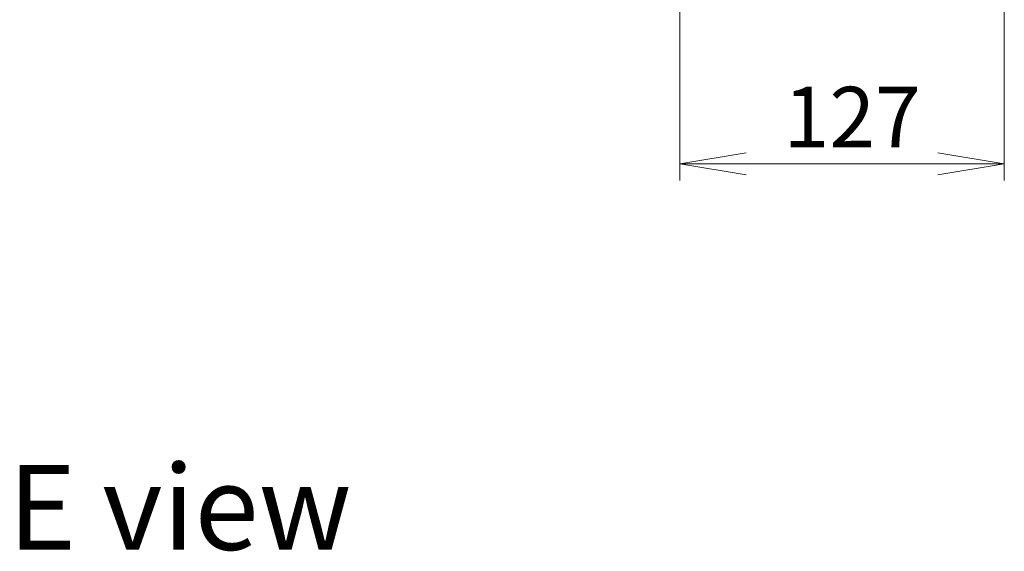
# Model space of a CAD drawing. Units: millimetres. Extents: x 94 to 13448, y 52 to 2722.
# Drawn here: x 4635 to 5021, y 1756 to 1964 of the extents above; entities that cross this region are included whole.
import ezdxf

# ---------------------------------------------------------------- set-up
doc = ezdxf.new("R2010")
doc.units = ezdxf.units.MM
doc.header["$LTSCALE"] = 6.5
doc.layers.get('Defpoints').update_dxf_attribs({"lineweight": 25})
doc.layers.add('Dimension (ISO)', color=7, linetype='Continuous', lineweight=18)
doc.layers.add('Symbol (ISO)', color=7, linetype='Continuous', lineweight=18)
doc.styles.add('Note Text (TK)', font='MS PGothic.ttf')
doc.dimstyles.new('Default - Method 1b (TK)', dxfattribs={"dimscale": 6.5, "dimtxt": 2.5, "dimasz": 2.5, "dimexe": 1, "dimexo": 1.5, "dimgap": 1, "dimtad": 1, "dimtoh": 1, "dimdsep": 46, "dimtxsty": 'Note Text (TK)', "dimblk": 'OPEN', "dimcen": 0.09, "dimdle": 5, "dimclrd": 100, "dimclre": 100, "dimclrt": 7, "dimadec": 1, "dimazin": 1, "dimtfac": 1, "dimtmove": 0, "dimatfit": 3, "dimldrblk": 'OPEN', "dimfxl": 1, "dimtolj": 1, "dimlwd": -1, "dimlwe": -1, "dimarcsym": 0})

# ---------------------------------------------------------------- blocks, each defined once
blk = doc.blocks.new('_Open')
at = {"color": 0, "linetype": 'ByBlock', "lineweight": -2}
for p, q in [((-1, 0.167), (0, 0)), ((-1, -0.167), (0, 0)), ((0, 0), (-1, 0))]:
    blk.add_line(p, q, dxfattribs=at)
blk = doc.blocks.new('*D33')
at = {"layer": 'Defpoints', "color": 0}
for p in [(4893.89, 1983.91), (5020.89, 1983.91), (4893.89, 1907.44)]:
    blk.add_point(p, dxfattribs=at)
at = {"layer": 'Dimension (ISO)', "color": 100}
for p, q in [((4893.89, 1974.16), (4893.89, 1900.94)), ((5020.89, 1974.16), (5020.89, 1900.94)), ((4994.89, 1907.44), (4919.89, 1907.44))]:
    blk.add_line(p, q, dxfattribs=at)
at = {"layer": 'Dimension (ISO)', "color": 100, "xscale": 26, "yscale": 26, "zscale": 26, "rotation": 180}
blk.add_blockref('_Open', (4893.89, 1907.44), dxfattribs=at)
at = {"layer": 'Dimension (ISO)', "color": 100, "xscale": 26, "yscale": 26, "zscale": 26}
blk.add_blockref('_Open', (5020.89, 1907.44), dxfattribs=at)
at = {"layer": 'Dimension (ISO)', "color": 7, "insert": (4934.47, 1925.77), "char_height": 16.25, "attachment_point": 4, "style": 'Note Text (TK)'}
blk.add_mtext('\\A1;\\fMS PGothic|b0|i0;{\\H23.6550;127', dxfattribs=at)

msp = doc.modelspace()

# ---------------------------------------------------------------- texts
at = {"layer": 'Symbol (ISO)', "color": 7, "insert": (4630.9005, 1772.902), "char_height": 33.249999, "attachment_point": 4, "line_spacing_factor": 1.5, "style": 'Note Text (TK)'}
msp.add_mtext('\\fMS PGothic|b0|i0;{\\H33.2500;E view}', dxfattribs=at)

# ---------------------------------------------------------------- dimensions: what is measured, and where the dimension line sits
at = {"layer": 'Dimension (ISO)', "color": 100}
dim = msp.add_linear_dim(base=(4893.8899, 1907.4379), p1=(5020.8899, 1983.9094), p2=(4893.8899, 1983.9094), angle=180, text='\\fMS PGothic|b0|i0;{\\H23.6550;<>', dimstyle='Default - Method 1b (TK)', override={"dimasz": 4, "dimdec": 0, "dimtdec": 0, "dimtofl": 0, "dimatfit": 1}, dxfattribs=at)
dim.commit()
dim.dimension.update_dxf_attribs({"geometry": '*D33', "text_midpoint": (4957.3899, 1925.7654)})

doc.saveas('drawing.dxf')
